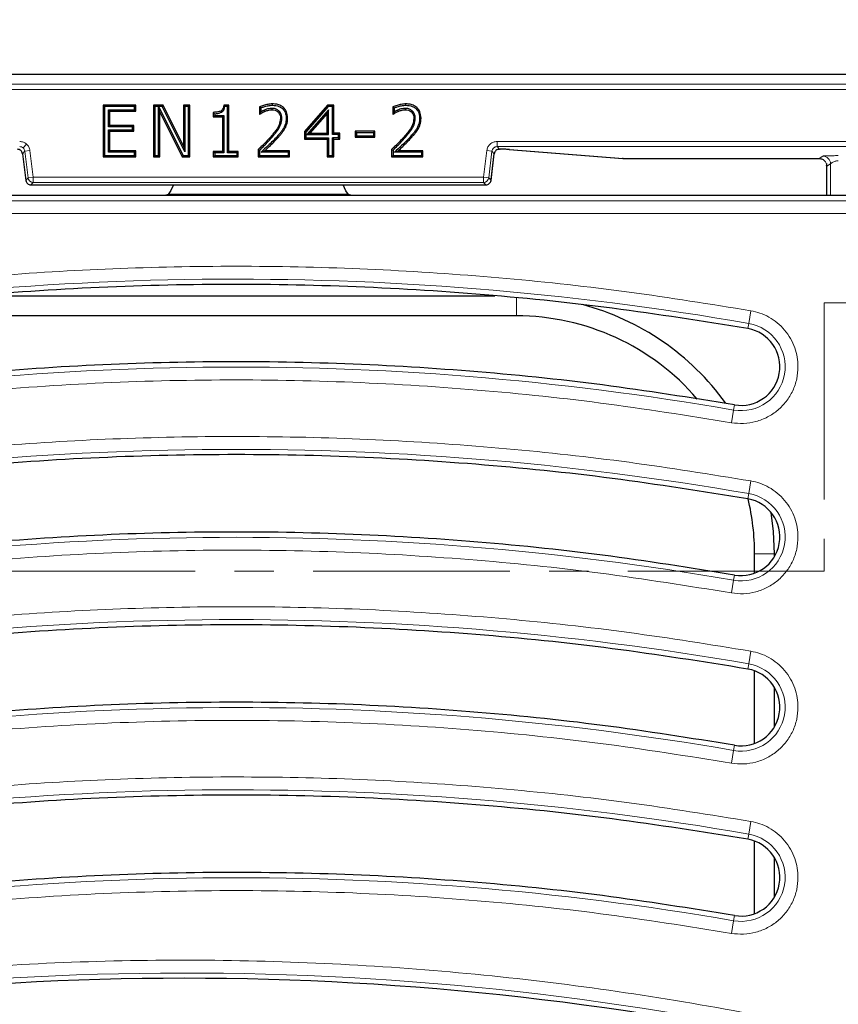
# Model space of a CAD drawing. Units: millimetres. Extents: x 0 to 420, y 0 to 297.
# Drawn here: x 145 to 171, y 81 to 113 of the extents above; entities that cross this region are included whole.
import ezdxf

# ---------------------------------------------------------------- set-up
doc = ezdxf.new("R2010")
doc.units = ezdxf.units.MM
doc.linetypes.add('CENTER', pattern=[10.16, 6.35, -1.27, 1.27, -1.27])

msp = doc.modelspace()

# ---------------------------------------------------------------- linework, layer by layer
at = {"color": 7, "linetype": 'Continuous', "lineweight": 25}
for p, q in [((88.1127, 111.1573), (178.446, 111.1573)), ((148.4895, 110.1579), (147.4347, 110.1579)), ((147.4347, 110.1579), (147.4347, 108.4912)), ((147.4347, 110.1579), (147.4793, 110.1132)), ((147.4793, 110.1132), (147.4793, 108.5359)), ((148.4449, 110.1132), (147.4793, 110.1132)), ((148.4895, 110.1579), (148.4449, 110.1132)), ((148.4449, 110.0127), (148.4449, 110.1132)), ((148.4895, 109.968), (148.4895, 110.1579)), ((149.3697, 110.1579), (149.0539, 110.1579)), ((149.0539, 110.1579), (149.0539, 108.4912)), ((149.0539, 110.1579), (149.0985, 110.1132)), ((149.0985, 110.1132), (149.0985, 108.5359)), ((149.2202, 110.1132), (149.0985, 110.1132)), ((149.2202, 110.1132), (149.221, 110.1141)), ((149.2202, 108.5359), (149.2202, 110.1132)), ((149.2648, 109.9285), (149.221, 110.1141)), ((149.221, 110.1141), (149.2223, 110.1132)), ((149.2223, 110.1132), (150.0114, 108.5359)), ((149.342, 110.1132), (149.2223, 110.1132)), ((149.3697, 110.1579), (149.342, 110.1132)), ((150.069, 108.6479), (149.342, 110.1132)), ((150.0243, 108.8384), (149.3697, 110.1579)), ((150.2353, 110.1579), (150.0243, 110.1579)), ((150.0243, 110.1579), (150.0243, 108.8384)), ((150.0243, 110.1579), (150.069, 110.1132)), ((150.1906, 110.1132), (150.069, 110.1132)), ((150.069, 110.1132), (150.069, 108.6479)), ((150.1906, 110.1132), (150.2353, 110.1579)), ((150.1906, 108.5359), (150.1906, 110.1132)), ((150.2353, 108.4912), (150.2353, 110.1579)), ((151.4958, 110.1579), (151.3254, 110.1579)), ((151.4512, 110.1132), (151.365, 110.1132)), ((151.4958, 110.1579), (151.4512, 110.1132)), ((151.4512, 108.6154), (151.4512, 110.1132)), ((151.4958, 108.66), (151.4958, 110.1579)), ((152.4821, 110.0996), (152.4821, 109.8625)), ((152.9018, 110.1554), (152.9018, 110.2001)), ((154.6799, 110.1579), (153.9326, 109.3061)), ((154.7001, 110.1132), (153.9772, 109.2893)), ((154.8819, 110.1579), (154.6799, 110.1579)), ((154.6799, 110.1579), (154.7001, 110.1132)), ((154.8373, 110.1132), (154.7001, 110.1132)), ((154.8819, 110.1579), (154.8373, 110.1132)), ((154.8373, 109.2061), (154.8373, 110.1132)), ((154.8819, 109.2507), (154.8819, 110.1579)), ((156.7912, 110.0996), (156.7912, 109.8625)), ((157.2109, 110.1554), (157.2108, 110.2001)), ((147.6456, 109.968), (147.601, 110.0127)), ((147.601, 110.0127), (148.4449, 110.0127)), ((147.601, 109.4592), (147.601, 110.0127)), ((147.6456, 109.5039), (147.6456, 109.968)), ((147.6456, 109.968), (148.4895, 109.968)), ((148.4895, 109.968), (148.4449, 110.0127)), ((149.2648, 108.4912), (149.2648, 109.9285)), ((149.2648, 109.9285), (149.9838, 108.4912)), ((150.9895, 109.9258), (150.9895, 109.7782)), ((150.9895, 109.7782), (151.0342, 109.8228)), ((150.9895, 109.7782), (151.2849, 109.7782)), ((151.0342, 109.882), (151.0342, 109.8228)), ((151.0342, 109.8228), (151.3295, 109.8228)), ((151.2849, 109.7782), (151.3295, 109.8228)), ((151.2849, 109.7782), (151.2849, 108.66)), ((151.3295, 109.8228), (151.3295, 108.6154)), ((152.4821, 109.8625), (152.4911, 109.8715)), ((152.4821, 109.8625), (152.494, 109.8625)), ((152.4911, 109.8715), (152.494, 109.8625)), ((152.5268, 110.071), (152.5268, 109.9399)), ((152.6329, 109.9977), (152.6502, 109.9565)), ((153.1083, 109.9753), (153.0781, 109.9423)), ((154.7156, 110.0115), (154.009, 109.2061)), ((154.671, 109.8929), (154.1076, 109.2507)), ((154.7156, 110.0115), (154.671, 109.8929)), ((154.671, 109.2507), (154.671, 109.8929)), ((154.7156, 109.2061), (154.7156, 110.0115)), ((156.7912, 109.8625), (156.8002, 109.8715)), ((156.7912, 109.8625), (156.8031, 109.8625)), ((156.8002, 109.8715), (156.8031, 109.8625)), ((156.8359, 110.071), (156.8359, 109.9399)), ((156.942, 109.9977), (156.9593, 109.9565)), ((157.4174, 109.9753), (157.3872, 109.9423)), ((147.6456, 109.5039), (147.601, 109.4592)), ((148.3816, 109.4592), (147.601, 109.4592)), ((148.4262, 109.5039), (147.6456, 109.5039)), ((148.4262, 109.5039), (148.3816, 109.4592)), ((148.3816, 109.3587), (148.3816, 109.4592)), ((148.4262, 109.314), (148.4262, 109.5039)), ((153.2019, 109.7307), (153.1572, 109.731)), ((157.511, 109.7307), (157.4663, 109.731)), ((147.601, 108.6365), (147.601, 109.3587)), ((147.6456, 109.314), (147.601, 109.3587)), ((147.601, 109.3587), (148.3816, 109.3587)), ((147.6456, 108.6811), (147.6456, 109.314)), ((147.6456, 109.314), (148.4262, 109.314)), ((148.4262, 109.314), (148.3816, 109.3587)), ((153.2654, 109.425), (153.3043, 109.403)), ((153.9326, 109.3061), (153.9326, 109.0609)), ((153.9326, 109.3061), (153.9772, 109.2893)), ((153.9772, 109.2893), (153.9772, 109.1055)), ((154.009, 109.2061), (154.1076, 109.2507)), ((154.009, 109.2061), (154.7156, 109.2061)), ((154.1076, 109.2507), (154.671, 109.2507)), ((154.671, 109.2507), (154.7156, 109.2061)), ((154.8819, 109.2507), (154.8373, 109.2061)), ((155.0271, 109.2061), (154.8373, 109.2061)), ((155.0718, 109.2507), (154.8819, 109.2507)), ((155.0271, 109.2061), (155.0718, 109.2507)), ((155.0271, 109.2061), (155.0271, 109.1055)), ((155.0718, 109.0609), (155.0718, 109.2507)), ((156.2058, 109.314), (155.5728, 109.314)), ((155.5728, 109.314), (155.5728, 109.1242)), ((155.5728, 109.314), (155.6175, 109.2694)), ((155.5728, 109.1242), (155.6175, 109.1688)), ((155.5728, 109.1242), (156.2058, 109.1242)), ((155.6175, 109.2694), (155.6175, 109.1688)), ((156.1611, 109.2694), (155.6175, 109.2694)), ((155.6175, 109.1688), (156.1611, 109.1688)), ((156.1611, 109.2694), (156.2058, 109.314)), ((156.1611, 109.2694), (156.1611, 109.1688)), ((156.2058, 109.1242), (156.1611, 109.1688)), ((156.2058, 109.1242), (156.2058, 109.314)), ((157.5744, 109.425), (157.6133, 109.403)), ((150.0243, 108.8384), (150.069, 108.6479)), ((153.9326, 109.0609), (153.9772, 109.1055)), ((153.9326, 109.0609), (154.671, 109.0609)), ((153.9772, 109.1055), (154.7156, 109.1055)), ((154.671, 109.0609), (154.7156, 109.1055)), ((154.671, 109.0609), (154.671, 108.4912)), ((154.7156, 109.1055), (154.7156, 108.5359)), ((154.8373, 108.5359), (154.8373, 109.1055)), ((154.8819, 109.0609), (154.8373, 109.1055)), ((155.0271, 109.1055), (154.8373, 109.1055)), ((154.8819, 108.4912), (154.8819, 109.0609)), ((154.8819, 109.0609), (155.0718, 109.0609)), ((155.0718, 109.0609), (155.0271, 109.1055)), ((144.8275, 108.588), (144.9333, 107.7262)), ((147.4347, 108.4912), (147.4793, 108.5359)), ((147.4347, 108.4912), (148.4895, 108.4912)), ((147.4793, 108.5359), (148.4449, 108.5359)), ((147.6456, 108.6811), (147.601, 108.6365)), ((148.4449, 108.6365), (147.601, 108.6365)), ((148.4895, 108.6811), (147.6456, 108.6811)), ((148.4895, 108.6811), (148.4449, 108.6365)), ((148.4449, 108.5359), (148.4449, 108.6365)), ((148.4449, 108.5359), (148.4895, 108.4912)), ((148.4895, 108.4912), (148.4895, 108.6811)), ((149.0539, 108.4912), (149.0985, 108.5359)), ((149.0539, 108.4912), (149.2648, 108.4912)), ((149.0985, 108.5359), (149.2202, 108.5359)), ((149.2648, 108.4912), (149.2202, 108.5359)), ((149.9838, 108.4912), (150.0114, 108.5359)), ((149.9838, 108.4912), (150.2353, 108.4912)), ((150.0114, 108.5359), (150.1906, 108.5359)), ((150.2353, 108.4912), (150.1906, 108.5359)), ((151.2849, 108.66), (150.9895, 108.66)), ((150.9895, 108.66), (150.9895, 108.4912)), ((150.9895, 108.66), (151.0342, 108.6154)), ((150.9895, 108.4912), (151.0342, 108.5359)), ((150.9895, 108.4912), (151.7912, 108.4912)), ((151.0342, 108.6154), (151.0342, 108.5359)), ((151.3295, 108.6154), (151.0342, 108.6154)), ((151.0342, 108.5359), (151.7465, 108.5359)), ((151.2849, 108.66), (151.3295, 108.6154)), ((151.4958, 108.66), (151.4512, 108.6154)), ((151.7465, 108.6154), (151.4512, 108.6154)), ((151.7912, 108.66), (151.4958, 108.66)), ((151.7465, 108.6154), (151.7912, 108.66)), ((151.7465, 108.6154), (151.7465, 108.5359)), ((151.7912, 108.4912), (151.7465, 108.5359)), ((151.7912, 108.4912), (151.7912, 108.66)), ((152.4399, 108.7233), (152.4399, 108.4912)), ((152.4399, 108.4912), (152.4846, 108.5359)), ((152.4399, 108.4912), (153.4526, 108.4912)), ((152.4846, 108.7045), (152.4846, 108.5359)), ((152.4846, 108.5359), (153.4079, 108.5359)), ((152.5354, 108.6365), (152.6479, 108.6811)), ((153.4079, 108.6365), (152.5354, 108.6365)), ((153.4526, 108.6811), (152.6479, 108.6811)), ((153.4079, 108.6365), (153.4526, 108.6811)), ((153.4079, 108.6365), (153.4079, 108.5359)), ((153.4526, 108.4912), (153.4079, 108.5359)), ((153.4526, 108.4912), (153.4526, 108.6811)), ((154.671, 108.4912), (154.7156, 108.5359)), ((154.671, 108.4912), (154.8819, 108.4912)), ((154.7156, 108.5359), (154.8373, 108.5359)), ((154.8819, 108.4912), (154.8373, 108.5359)), ((156.749, 108.7233), (156.749, 108.4912)), ((156.749, 108.4912), (156.7937, 108.5359)), ((156.749, 108.4912), (157.7617, 108.4912)), ((156.7937, 108.7045), (156.7937, 108.5359)), ((156.7937, 108.5359), (157.717, 108.5359)), ((156.8444, 108.6365), (156.957, 108.6811)), ((157.717, 108.6365), (156.8444, 108.6365)), ((157.7617, 108.6811), (156.957, 108.6811)), ((157.717, 108.6365), (157.7617, 108.6811)), ((157.717, 108.6365), (157.717, 108.5359)), ((157.7617, 108.4912), (157.717, 108.5359)), ((157.7617, 108.4912), (157.7617, 108.6811)), ((159.9623, 107.7555), (160.0645, 108.588)), ((160.0645, 108.588), (160.0644, 108.588)), ((160.2297, 108.7343), (160.2297, 108.7342)), ((160.2297, 108.7342), (160.2536, 108.7342)), ((160.5458, 108.7277), (164.2166, 108.4343)), ((160.5458, 108.7277), (160.5591, 108.7273)), ((164.2217, 108.4345), (164.2085, 108.4349)), ((164.2217, 108.4345), (164.2217, 108.4344)), ((164.2217, 108.4344), (170.5599, 108.4344)), ((170.7899, 108.2775), (170.7981, 108.2234)), ((170.7982, 108.2138), (170.7982, 107.2409)), ((144.9333, 107.7265), (144.9334, 107.7265)), ((145.0987, 107.5803), (145.0987, 107.5802)), ((145.0987, 107.5802), (159.7933, 107.5802)), ((149.7048, 107.5802), (149.6203, 107.3988)), ((155.2739, 107.3943), (155.1872, 107.5802)), ((159.7933, 107.5802), (159.7933, 107.5803)), ((159.9586, 107.7265), (159.9587, 107.7265)), ((159.9587, 107.7263), (159.9623, 107.7555)), ((146.1005, 107.2409), (135.446, 107.2409)), ((149.4285, 107.2443), (146.1005, 107.2409)), ((158.6515, 107.2409), (146.1005, 107.2409)), ((149.5311, 107.2743), (149.4285, 107.2443)), ((149.6203, 107.3988), (149.5311, 107.2743)), ((155.3584, 107.2743), (149.5311, 107.2743)), ((155.3584, 107.2743), (155.2739, 107.3943)), ((155.4588, 107.2441), (155.3584, 107.2743)), ((158.6515, 107.2409), (155.4588, 107.2441)), ((170.1477, 107.2409), (158.6515, 107.2409)), ((170.3457, 107.2409), (170.1477, 107.2409)), ((174.8307, 107.2409), (170.3457, 107.2409)), ((160.0802, 103.9909), (143.4478, 103.9909)), ((160.7793, 103.3507), (137.762, 103.3507)), ((168.2515, 102.9402), (168.2531, 102.9399)), ((167.8238, 100.4771), (167.8223, 100.4773)), ((168.2515, 97.4402), (168.2531, 97.4399)), ((168.4725, 95.0367), (168.4725, 95.6576)), ((169.1127, 95.5708), (169.1127, 95.6576)), ((167.8238, 94.9771), (167.8223, 94.9773)), ((168.2515, 91.9402), (168.2531, 91.9399)), ((168.4725, 89.5367), (168.4725, 91.8806)), ((169.1127, 90.0708), (169.1127, 91.3465)), ((167.8238, 89.4771), (167.8223, 89.4773)), ((168.2515, 86.4402), (168.2531, 86.4399)), ((168.4725, 84.0367), (168.4725, 86.3806)), ((169.1127, 84.5708), (169.1127, 85.8465)), ((167.8238, 83.9771), (167.8223, 83.9773))]:
    msp.add_line(p, q, dxfattribs=at)
at = {"color": 8, "linetype": 'Continuous', "lineweight": 18}
for p, q in [((88.4375, 110.8322), (178.1212, 110.8322)), ((88.4375, 110.6657), (178.1212, 110.6657)), ((152.8676, 109.0998), (152.8342, 109.1294)), ((153.051, 109.1459), (153.0841, 109.1159)), ((157.1767, 109.0998), (157.1433, 109.1294)), ((157.36, 109.1459), (157.3931, 109.1159)), ((144.8474, 108.7769), (144.9577, 108.9016)), ((176.4407, 108.9852), (160.1551, 108.9852)), ((160.1551, 108.8186), (160.1551, 108.9852)), ((160.1551, 108.8186), (176.4407, 108.8186)), ((160.2297, 108.7343), (160.1551, 108.8186)), ((144.8276, 108.588), (144.8275, 108.588)), ((144.9023, 108.6724), (144.8276, 108.588)), ((144.8276, 108.588), (144.9334, 107.7265)), ((145.0676, 108.6927), (144.9023, 108.6724)), ((144.9023, 108.6724), (145.008, 107.8109)), ((145.1734, 107.8312), (145.0676, 108.6927)), ((159.8244, 108.6927), (159.7187, 107.8312)), ((159.9897, 108.6724), (159.8244, 108.6927)), ((159.884, 107.8109), (159.9897, 108.6724)), ((159.9586, 107.7265), (160.0644, 108.588)), ((160.0644, 108.588), (159.9897, 108.6724)), ((160.2536, 108.7343), (160.2297, 108.7343)), ((160.2536, 108.7342), (160.2536, 108.7343)), ((164.2217, 108.4345), (160.5591, 108.7273)), ((170.6759, 108.5135), (170.5574, 108.4345)), ((170.5574, 108.4345), (164.2217, 108.4345)), ((170.9256, 108.2636), (170.807, 108.1847)), ((170.9256, 107.2409), (170.9256, 108.2636)), ((144.9334, 107.7265), (145.008, 107.8109)), ((145.008, 107.8109), (145.1734, 107.8312)), ((145.1734, 107.6647), (145.0987, 107.5803)), ((145.0987, 107.5803), (159.7933, 107.5803)), ((145.1734, 107.8312), (145.1734, 107.6647)), ((159.7187, 107.8312), (145.1734, 107.8312)), ((145.1734, 107.6647), (159.7187, 107.6647)), ((159.7187, 107.6647), (159.7187, 107.8312)), ((159.7187, 107.8312), (159.884, 107.8109)), ((159.7933, 107.5803), (159.7187, 107.6647)), ((159.884, 107.8109), (159.9586, 107.7265)), ((175.5283, 107.0701), (135.446, 107.0701)), ((135.6153, 106.655), (175.5283, 106.655)), ((160.7793, 103.3507), (160.7793, 103.9184)), ((168.2808, 103.1085), (168.3518, 103.5175)), ((168.2808, 103.1085), (168.2515, 102.9402)), ((167.7946, 100.3087), (167.7236, 99.8997)), ((167.7946, 100.3087), (167.8238, 100.4771)), ((168.3518, 98.0175), (168.2808, 97.6085)), ((168.2515, 97.4402), (168.2808, 97.6085)), ((168.4725, 95.6576), (169.1127, 95.6576)), ((167.7946, 94.8087), (167.7236, 94.3997)), ((167.7946, 94.8087), (167.8238, 94.9771)), ((168.3518, 92.5175), (168.2808, 92.1085)), ((168.2515, 91.9402), (168.2808, 92.1085)), ((167.7946, 89.3087), (167.8238, 89.4771)), ((167.7946, 89.3087), (167.7236, 88.8997)), ((168.3518, 87.0175), (168.2808, 86.6085)), ((168.2515, 86.4402), (168.2808, 86.6085)), ((167.7946, 83.8087), (167.7236, 83.3997)), ((167.7946, 83.8087), (167.8238, 83.9771))]:
    msp.add_line(p, q, dxfattribs=at)
at = {"color": 7, "linetype": 'CENTER', "lineweight": 18}
for p, q in [((170.7234, 103.7684), (170.7234, 95.1023)), ((192.52, 103.7684), (170.7234, 103.7684)), ((170.7234, 95.1023), (96.2129, 95.1023))]:
    msp.add_line(p, q, dxfattribs=at)
at = {"color": 7, "linetype": 'Continuous', "lineweight": 25, "flags": 128}
for points in [[(152.8798, 110.0549), (152.88, 110.0326), (152.8803, 110.0102)], [(157.1888, 110.0549), (157.1891, 110.0326), (157.1894, 110.0102)], [(153.3446, 109.7382), (153.367, 109.7382), (153.3893, 109.7383)], [(157.6537, 109.7382), (157.676, 109.7382), (157.6984, 109.7383)], [(152.4399, 108.7233), (152.4623, 108.7139), (152.4846, 108.7045)], [(156.749, 108.7233), (156.7713, 108.7139), (156.7937, 108.7045)], [(169.1127, 95.6576), (169.081, 96.3839), (169.0035, 97.0022)]]:
    msp.add_lwpolyline(points, dxfattribs=at)
at = {"color": 7, "linetype": 'Continuous', "lineweight": 25}
for centre, radius, start, end in [((133.2793, 94.2709), 75.8333, 0, 85.351772), ((160.7793, 95.6576), 8.3333, 35.83151, 75.15541), ((160.7793, 95.6576), 7.6931, 40.59442, 90), ((168.0377, 101.7086), 1.25, 260.14897, 80.07805), ((168.0377, 96.2086), 1.25, 260.14897, 80.07805), ((160.7793, 95.6576), 7.6931, 0, 13.38145), ((168.0377, 90.7086), 1.25, 260.14897, 80.07805), ((168.0377, 85.2086), 1.25, 260.14897, 80.07805), ((150.0467, -14.8195), 96.7667, 74.246825, 100.102269)]:
    msp.add_arc(centre, radius, start, end, dxfattribs=at)
at = {"color": 8, "linetype": 'Continuous', "lineweight": 18}
for centre, radius, start, end in [((170.6753, 108.2632), 0.2503, 0.10065, 89.85569), ((170.5567, 108.1842), 0.2503, 0.10065, 89.85569), ((145.1736, 107.8315), 0.1668, 187.07028, 269.92972), ((159.7184, 107.8315), 0.1668, 270.07028, 352.92972), ((151.696, 7.6003), 96.9375, 80.14897, 101.116878), ((168.0377, 101.7086), 1.4209, 260.14897, 80.14897), ((151.696, 7.6003), 94.0958, 80.14897, 101.116878), ((151.696, 2.1003), 96.9375, 80.14897, 101.116878), ((168.0377, 96.2086), 1.4209, 260.14897, 80.14897), ((151.696, 2.1003), 94.0958, 80.14897, 101.116878), ((151.696, -3.3997), 96.9375, 80.14897, 101.116878), ((168.0377, 90.7086), 1.4209, 260.14897, 80.14897), ((151.696, -3.3997), 94.0958, 80.14897, 101.116878), ((151.696, -8.8997), 96.9375, 80.14897, 101.116878), ((168.0377, 85.2086), 1.4209, 260.14897, 80.14897), ((151.696, -8.8997), 94.0958, 80.14897, 101.116878), ((150.0467, -14.8195), 96.9375, 74.379973, 100.102269)]:
    msp.add_arc(centre, radius, start, end, dxfattribs=at)
at = {"color": 7, "linetype": 'Continuous', "lineweight": 25}
for points, knots in [([(151.3254, 110.1579), (151.3211, 110.1242), (151.3143, 110.0707), (151.2776, 110.0051), (151.2198, 109.9592), (151.1202, 109.9303), (151.0387, 109.9275), (150.9895, 109.9258)], [0, 0, 0, 0, 0.2169817, 0.3449478, 0.4739063, 0.6828715, 1, 1, 1, 1]), ([(151.0342, 109.882), (151.1003, 109.8875), (151.1926, 109.8952), (151.2951, 109.9567), (151.3451, 110.0262), (151.358, 110.0825), (151.365, 110.1132)], [0, 0, 0, 0, 0.4396214, 0.6137446, 0.7887275, 1, 1, 1, 1]), ([(151.365, 110.1132), (151.3593, 110.1199), (151.3464, 110.1348), (151.3329, 110.1496), (151.3254, 110.1579)], [0, 0, 0, 0, 0.4442263, 1, 1, 1, 1]), ([(152.9018, 110.2001), (152.8503, 110.1968), (152.7526, 110.1905), (152.6118, 110.1531), (152.5256, 110.1175), (152.4821, 110.0996)], [0, 0, 0, 0, 0.3554602, 0.6753527, 1, 1, 1, 1]), ([(152.4821, 110.0996), (152.4896, 110.0948), (152.5045, 110.0854), (152.5193, 110.0758), (152.5268, 110.071)], [0, 0, 0, 0, 0.4999996, 1, 1, 1, 1]), ([(152.5268, 110.071), (152.559, 110.0835), (152.6348, 110.1128), (152.76, 110.1465), (152.8542, 110.1524), (152.9018, 110.1554)], [0, 0, 0, 0, 0.2685212, 0.630619, 1, 1, 1, 1]), ([(153.3893, 109.7383), (153.3832, 109.8093), (153.3732, 109.9262), (153.2821, 110.0639), (153.173, 110.1477), (153.041, 110.1934), (152.9488, 110.1978), (152.9018, 110.2001)], [0, 0, 0, 0, 0.2773249, 0.4564046, 0.6356787, 0.8139936, 1, 1, 1, 1]), ([(152.9018, 110.1554), (152.9726, 110.1505), (153.0853, 110.1425), (153.2195, 110.0618), (153.2979, 109.9657), (153.339, 109.8526), (153.3428, 109.7758), (153.3446, 109.7382)], [0, 0, 0, 0, 0.3046, 0.4849739, 0.6658315, 0.8359829, 1, 1, 1, 1]), ([(157.2108, 110.2001), (157.1594, 110.1968), (157.0616, 110.1905), (156.9209, 110.1531), (156.8346, 110.1175), (156.7912, 110.0996)], [0, 0, 0, 0, 0.35546024, 0.67535266, 1, 1, 1, 1]), ([(156.7912, 110.0996), (156.7986, 110.0948), (156.8135, 110.0854), (156.8284, 110.0758), (156.8359, 110.071)], [0, 0, 0, 0, 0.4999996, 1, 1, 1, 1]), ([(156.8359, 110.071), (156.8681, 110.0835), (156.9439, 110.1128), (157.069, 110.1465), (157.1633, 110.1524), (157.2109, 110.1554)], [0, 0, 0, 0, 0.26852119, 0.63061896, 1, 1, 1, 1]), ([(157.6984, 109.7383), (157.6923, 109.8093), (157.6823, 109.9262), (157.5911, 110.0639), (157.4821, 110.1477), (157.3501, 110.1934), (157.2579, 110.1978), (157.2108, 110.2001)], [0, 0, 0, 0, 0.2773249, 0.4564046, 0.6356787, 0.8139936, 1, 1, 1, 1]), ([(157.2109, 110.1554), (157.2817, 110.1505), (157.3944, 110.1425), (157.5286, 110.0618), (157.607, 109.9657), (157.6481, 109.8526), (157.6519, 109.7758), (157.6537, 109.7382)], [0, 0, 0, 0, 0.3046, 0.4849739, 0.6658315, 0.8359829, 1, 1, 1, 1]), ([(150.9895, 109.9258), (150.9961, 109.9193), (151.011, 109.9045), (151.0259, 109.8901), (151.0342, 109.882)], [0, 0, 0, 0, 0.4417391, 1, 1, 1, 1]), ([(152.5268, 109.9399), (152.5208, 109.9287), (152.5089, 109.9062), (152.497, 109.8831), (152.4911, 109.8715)], [0, 0, 0, 0, 0.4999707, 1, 1, 1, 1]), ([(152.494, 109.8625), (152.508, 109.8725), (152.5359, 109.8925), (152.5866, 109.9264), (152.6262, 109.9451), (152.6502, 109.9565)], [0, 0, 0, 0, 0.2820525, 0.5641915, 1, 1, 1, 1]), ([(152.6329, 109.9977), (152.6173, 109.9906), (152.5805, 109.974), (152.5464, 109.9523), (152.5268, 109.9399)], [0, 0, 0, 0, 0.4259096, 1, 1, 1, 1]), ([(152.8798, 110.0549), (152.8458, 110.0527), (152.7864, 110.0488), (152.7044, 110.025), (152.6568, 110.0068), (152.6329, 109.9977)], [0, 0, 0, 0, 0.399756, 0.6985857, 1, 1, 1, 1]), ([(152.6502, 109.9565), (152.6826, 109.9687), (152.7356, 109.9887), (152.8131, 110.0071), (152.8578, 110.0092), (152.8803, 110.0102)], [0, 0, 0, 0, 0.4359571, 0.7154472, 1, 1, 1, 1]), ([(153.1083, 109.9753), (153.0797, 109.9959), (153.0211, 110.038), (152.9377, 110.0538), (152.8904, 110.0547), (152.8798, 110.0549)], [0, 0, 0, 0, 0.4240574, 0.8700254, 1, 1, 1, 1]), ([(152.8803, 110.0102), (152.9158, 110.0082), (152.988, 110.0042), (153.0477, 109.9632), (153.0781, 109.9423)], [0, 0, 0, 0, 0.4906601, 1, 1, 1, 1]), ([(153.0781, 109.9423), (153.0991, 109.9163), (153.1383, 109.8675), (153.1554, 109.7901), (153.1568, 109.7462), (153.1572, 109.731)], [0, 0, 0, 0, 0.4285316, 0.8026922, 1, 1, 1, 1]), ([(153.2019, 109.7307), (153.2008, 109.756), (153.198, 109.8184), (153.1686, 109.9063), (153.1262, 109.9549), (153.1083, 109.9753)], [0, 0, 0, 0, 0.2832678, 0.6986863, 1, 1, 1, 1]), ([(156.8359, 109.9399), (156.8299, 109.9287), (156.818, 109.9062), (156.8061, 109.8831), (156.8002, 109.8715)], [0, 0, 0, 0, 0.49997066, 1, 1, 1, 1]), ([(156.8031, 109.8625), (156.817, 109.8725), (156.845, 109.8925), (156.8957, 109.9264), (156.9353, 109.9451), (156.9593, 109.9565)], [0, 0, 0, 0, 0.2820525, 0.5641915, 1, 1, 1, 1]), ([(156.942, 109.9977), (156.9263, 109.9906), (156.8896, 109.974), (156.8554, 109.9523), (156.8359, 109.9399)], [0, 0, 0, 0, 0.42590956, 1, 1, 1, 1]), ([(157.1888, 110.0549), (157.1548, 110.0527), (157.0954, 110.0488), (157.0135, 110.025), (156.9659, 110.0068), (156.942, 109.9977)], [0, 0, 0, 0, 0.399756, 0.6985857, 1, 1, 1, 1]), ([(156.9593, 109.9565), (156.9916, 109.9687), (157.0447, 109.9887), (157.1221, 110.0071), (157.1669, 110.0092), (157.1894, 110.0102)], [0, 0, 0, 0, 0.4359571, 0.7154472, 1, 1, 1, 1]), ([(157.4174, 109.9753), (157.3888, 109.9959), (157.3301, 110.038), (157.2468, 110.0538), (157.1995, 110.0547), (157.1888, 110.0549)], [0, 0, 0, 0, 0.4240574, 0.8700254, 1, 1, 1, 1]), ([(157.1894, 110.0102), (157.2249, 110.0082), (157.2971, 110.0042), (157.3568, 109.9632), (157.3872, 109.9423)], [0, 0, 0, 0, 0.4906601, 1, 1, 1, 1]), ([(157.3872, 109.9423), (157.4081, 109.9163), (157.4473, 109.8675), (157.4645, 109.7901), (157.4658, 109.7462), (157.4663, 109.731)], [0, 0, 0, 0, 0.4285316, 0.8026922, 1, 1, 1, 1]), ([(157.511, 109.7307), (157.5098, 109.756), (157.507, 109.8184), (157.4777, 109.9063), (157.4352, 109.9549), (157.4174, 109.9753)], [0, 0, 0, 0, 0.2832678, 0.6986863, 1, 1, 1, 1]), ([(153.1572, 109.731), (153.1485, 109.6606), (153.1275, 109.4922), (152.9807, 109.3015), (152.876, 109.1786), (152.8342, 109.1294)], [0, 0, 0, 0, 0.3010346, 0.7205934, 1, 1, 1, 1]), ([(152.8676, 109.0998), (152.9127, 109.1522), (153.0028, 109.2571), (153.1259, 109.4251), (153.1944, 109.5903), (153.2, 109.6955), (153.2019, 109.7307)], [0, 0, 0, 0, 0.2838455, 0.5681978, 0.8556433, 1, 1, 1, 1]), ([(153.3446, 109.7382), (153.3434, 109.7036), (153.3407, 109.6324), (153.3141, 109.5259), (153.2818, 109.459), (153.2654, 109.425)], [0, 0, 0, 0, 0.3178686, 0.6536968, 1, 1, 1, 1]), ([(153.3043, 109.403), (153.3196, 109.4341), (153.3502, 109.4962), (153.3829, 109.6089), (153.387, 109.6909), (153.3893, 109.7383)], [0, 0, 0, 0, 0.2970312, 0.5942109, 1, 1, 1, 1]), ([(157.4663, 109.731), (157.4576, 109.6606), (157.4366, 109.4922), (157.2898, 109.3015), (157.1851, 109.1786), (157.1433, 109.1294)], [0, 0, 0, 0, 0.3010346, 0.7205934, 1, 1, 1, 1]), ([(157.1767, 109.0998), (157.2217, 109.1522), (157.3119, 109.2571), (157.435, 109.4251), (157.5035, 109.5903), (157.5091, 109.6955), (157.511, 109.7307)], [0, 0, 0, 0, 0.2838455, 0.5681978, 0.8556433, 1, 1, 1, 1]), ([(157.6537, 109.7382), (157.6524, 109.7036), (157.6498, 109.6324), (157.6232, 109.5259), (157.5908, 109.459), (157.5744, 109.425)], [0, 0, 0, 0, 0.3178686, 0.6536968, 1, 1, 1, 1]), ([(157.6133, 109.403), (157.6286, 109.4341), (157.6592, 109.4962), (157.692, 109.6089), (157.696, 109.6909), (157.6984, 109.7383)], [0, 0, 0, 0, 0.2970312, 0.5942109, 1, 1, 1, 1]), ([(152.8342, 109.1294), (152.7879, 109.0782), (152.7016, 108.9825), (152.5682, 108.849), (152.4827, 108.7652), (152.4399, 108.7233)], [0, 0, 0, 0, 0.3657782, 0.6828461, 1, 1, 1, 1]), ([(153.051, 109.1459), (153.0039, 109.0954), (152.9098, 108.9943), (152.7357, 108.8267), (152.6105, 108.7078), (152.5354, 108.6365)], [0, 0, 0, 0, 0.2856439, 0.5712674, 1, 1, 1, 1]), ([(153.2654, 109.425), (153.2475, 109.3954), (153.2117, 109.3363), (153.1383, 109.2442), (153.0832, 109.1821), (153.051, 109.1459)], [0, 0, 0, 0, 0.2937488, 0.5876074, 1, 1, 1, 1]), ([(153.0841, 109.1159), (153.1071, 109.1416), (153.1531, 109.1931), (153.2306, 109.286), (153.2766, 109.3591), (153.3043, 109.403)], [0, 0, 0, 0, 0.2856449, 0.571355, 1, 1, 1, 1]), ([(157.1433, 109.1294), (157.097, 109.0782), (157.0107, 108.9825), (156.8772, 108.849), (156.7918, 108.7652), (156.749, 108.7233)], [0, 0, 0, 0, 0.3657782, 0.6828461, 1, 1, 1, 1]), ([(157.36, 109.1459), (157.313, 109.0954), (157.2189, 108.9943), (157.0448, 108.8267), (156.9196, 108.7078), (156.8444, 108.6365)], [0, 0, 0, 0, 0.2856439, 0.5712674, 1, 1, 1, 1]), ([(157.5744, 109.425), (157.5565, 109.3954), (157.5208, 109.3363), (157.4473, 109.2442), (157.3922, 109.1821), (157.36, 109.1459)], [0, 0, 0, 0, 0.2937488, 0.5876074, 1, 1, 1, 1]), ([(157.3931, 109.1159), (157.4161, 109.1416), (157.4622, 109.1931), (157.5396, 109.286), (157.5857, 109.3591), (157.6133, 109.403)], [0, 0, 0, 0, 0.2856449, 0.571355, 1, 1, 1, 1]), ([(152.4846, 108.7045), (152.5338, 108.7529), (152.6239, 108.8414), (152.753, 108.9718), (152.8294, 109.0572), (152.8676, 109.0998)], [0, 0, 0, 0, 0.37606566, 0.68788586, 1, 1, 1, 1]), ([(152.6479, 108.6811), (152.6978, 108.7289), (152.7968, 108.8237), (152.9448, 108.9662), (153.0376, 109.066), (153.0841, 109.1159)], [0, 0, 0, 0, 0.33616516, 0.66792811, 1, 1, 1, 1]), ([(156.7937, 108.7045), (156.8429, 108.7529), (156.9329, 108.8414), (157.0621, 108.9718), (157.1385, 109.0572), (157.1767, 109.0998)], [0, 0, 0, 0, 0.37606566, 0.68788586, 1, 1, 1, 1]), ([(156.957, 108.6811), (157.0069, 108.7289), (157.1059, 108.8237), (157.2538, 108.9662), (157.3467, 109.066), (157.3931, 109.1159)], [0, 0, 0, 0, 0.3361652, 0.6679281, 1, 1, 1, 1]), ([(144.7727, 108.6925), (144.7566, 108.7043), (144.7237, 108.7284), (144.6831, 108.7323), (144.6623, 108.7343)], [0, 0, 0, 0, 0.4883601, 1, 1, 1, 1]), ([(144.8276, 108.588), (144.8231, 108.6084), (144.8143, 108.6483), (144.7864, 108.678), (144.7727, 108.6925)], [0, 0, 0, 0, 0.51163989, 1, 1, 1, 1]), ([(160.2297, 108.7343), (160.2091, 108.7321), (160.1688, 108.7278), (160.1172, 108.6949), (160.0783, 108.6476), (160.0691, 108.6082), (160.0644, 108.588)], [0, 0, 0, 0, 0.2558111, 0.5, 0.7441712, 1, 1, 1, 1]), ([(160.5591, 108.7273), (160.5437, 108.7283), (160.5128, 108.7302), (160.4384, 108.7325), (160.3502, 108.734), (160.2858, 108.7342), (160.2536, 108.7343)], [0, 0, 0, 0, 0.2501084, 0.5000733, 0.7499982, 1, 1, 1, 1]), ([(170.5558, 108.4345), (170.5743, 108.4334), (170.6107, 108.4312), (170.661, 108.4134), (170.7024, 108.3899), (170.7231, 108.3705), (170.7321, 108.3621)], [0, 0, 0, 0, 0.2770641, 0.547505, 0.8033424, 1, 1, 1, 1]), ([(170.7982, 108.2138), (170.7982, 108.2154), (170.7982, 108.2188), (170.7982, 108.2219), (170.7981, 108.2234)], [0, 0, 0, 0, 0.5094639, 1, 1, 1, 1])]:
    msp.add_open_spline(points, degree=3, knots=knots, dxfattribs=at)
at = {"color": 8, "linetype": 'Continuous', "lineweight": 18}
for points, knots in [([(144.9577, 108.9016), (144.9247, 108.9256), (144.8588, 108.9737), (144.7776, 108.9814), (144.737, 108.9852)], [0, 0, 0, 0, 0.50013706, 1, 1, 1, 1]), ([(144.737, 108.8186), (144.7577, 108.8167), (144.7984, 108.8128), (144.8313, 108.7887), (144.8474, 108.7769)], [0, 0, 0, 0, 0.5116399, 1, 1, 1, 1]), ([(145.0676, 108.6927), (145.0588, 108.7325), (145.0413, 108.8122), (144.9856, 108.8718), (144.9577, 108.9016)], [0, 0, 0, 0, 0.5002632, 1, 1, 1, 1]), ([(160.1551, 108.9852), (160.1148, 108.981), (160.0343, 108.9725), (159.93, 108.9065), (159.8518, 108.811), (159.8335, 108.7321), (159.8244, 108.6927)], [0, 0, 0, 0, 0.2500318, 0.5, 0.7499682, 1, 1, 1, 1]), ([(159.9897, 108.6724), (159.9944, 108.6926), (160.0036, 108.732), (160.0426, 108.7793), (160.0942, 108.8122), (160.1345, 108.8164), (160.1551, 108.8186)], [0, 0, 0, 0, 0.2558111, 0.5, 0.7441712, 1, 1, 1, 1]), ([(144.8474, 108.7769), (144.861, 108.7624), (144.889, 108.7326), (144.8978, 108.6928), (144.9023, 108.6724)], [0, 0, 0, 0, 0.4883601, 1, 1, 1, 1]), ([(171.1752, 108.5272), (171.1137, 108.527), (170.9981, 108.5267), (170.8431, 108.5241), (170.7436, 108.5207), (170.6882, 108.517), (170.6803, 108.5147), (170.6759, 108.5135)], [0, 0, 0, 0, 0.2630312, 0.4945118, 0.7220232, 0.8482017, 1, 1, 1, 1]), ([(170.807, 108.1847), (170.8055, 108.1851), (170.8025, 108.186), (170.7997, 108.2045), (170.7982, 108.2138)], [0, 0, 0, 0, 0.5000238, 1, 1, 1, 1]), ([(171.1752, 108.3607), (171.1569, 108.36), (171.1201, 108.3586), (171.056, 108.3452), (171.0021, 108.3205), (170.9669, 108.2972), (170.9462, 108.2804), (170.931, 108.2689), (170.9274, 108.2654), (170.9256, 108.2636)], [0, 0, 0, 0, 0.1392874, 0.2799752, 0.5208219, 0.6674875, 0.7467172, 0.8733123, 1, 1, 1, 1]), ([(168.3518, 103.5175), (167.0413, 103.7292), (164.4207, 104.1525), (160.4564, 104.5833), (156.4741, 104.8635), (152.4772, 104.977), (148.5022, 104.9273), (144.557, 104.7178), (140.6538, 104.3491), (136.7714, 103.8357), (134.2075, 103.3627), (132.9254, 103.1261)], [0, 0, 0, 0, 0.1117689, 0.2235171, 0.335667, 0.4478727, 0.5601409, 0.6703411, 0.7804746, 0.8902247, 1, 1, 1, 1]), ([(169.8736, 101.7086), (169.8688, 101.8099), (169.8588, 102.0171), (169.7765, 102.325), (169.6411, 102.6235), (169.4503, 102.8971), (169.2134, 103.1319), (168.9425, 103.3163), (168.6532, 103.4501), (168.4507, 103.4954), (168.3518, 103.5175)], [0, 0, 0, 0, 0.1182794, 0.2421371, 0.3700142, 0.5, 0.6299858, 0.7578629, 0.8817206, 1, 1, 1, 1]), ([(167.7236, 99.8997), (167.8547, 99.8853), (168.1203, 99.8561), (168.5204, 99.9228), (168.8963, 100.0691), (169.2287, 100.2929), (169.5062, 100.5822), (169.7146, 100.9275), (169.8487, 101.3103), (169.8654, 101.5769), (169.8736, 101.7086)], [0, 0, 0, 0, 0.1235052, 0.25, 0.3764948, 0.5, 0.6235052, 0.75, 0.8764948, 1, 1, 1, 1]), ([(133.6333, 99.5231), (135.0357, 99.7796), (137.8404, 100.2925), (142.0923, 100.8179), (146.3676, 101.163), (150.6608, 101.3077), (154.9561, 101.2578), (159.238, 101.0073), (163.5006, 100.5759), (166.3159, 100.1251), (167.7236, 99.8997)], [0, 0, 0, 0, 0.1247373, 0.2494758, 0.3747366, 0.5, 0.6252608, 0.7505242, 0.8752614, 1, 1, 1, 1]), ([(168.3518, 98.0175), (167.0413, 98.2292), (164.4207, 98.6525), (160.4564, 99.0833), (156.4741, 99.3635), (152.4772, 99.477), (148.5022, 99.4273), (144.557, 99.2178), (140.6538, 98.8491), (136.7714, 98.3357), (134.2075, 97.8627), (132.9254, 97.6261)], [0, 0, 0, 0, 0.1117689, 0.2235171, 0.335667, 0.4478727, 0.5601409, 0.6703411, 0.7804746, 0.8902247, 1, 1, 1, 1]), ([(169.8736, 96.2086), (169.8688, 96.3099), (169.8588, 96.5171), (169.7765, 96.825), (169.6411, 97.1235), (169.4503, 97.3971), (169.2134, 97.6319), (168.9425, 97.8163), (168.6532, 97.9501), (168.4507, 97.9954), (168.3518, 98.0175)], [0, 0, 0, 0, 0.1182794, 0.2421371, 0.3700142, 0.5, 0.6299858, 0.7578629, 0.8817206, 1, 1, 1, 1]), ([(167.7236, 94.3997), (167.8547, 94.3853), (168.1203, 94.3561), (168.5204, 94.4228), (168.8963, 94.5691), (169.2287, 94.7929), (169.5062, 95.0822), (169.7146, 95.4275), (169.8487, 95.8103), (169.8654, 96.0769), (169.8736, 96.2086)], [0, 0, 0, 0, 0.1235052, 0.25, 0.3764948, 0.5, 0.6235052, 0.75, 0.8764948, 1, 1, 1, 1]), ([(133.6333, 94.0231), (135.0357, 94.2796), (137.8404, 94.7925), (142.0923, 95.3179), (146.3676, 95.663), (150.6608, 95.8077), (154.9561, 95.7578), (159.238, 95.5073), (163.5006, 95.0759), (166.3159, 94.6251), (167.7236, 94.3997)], [0, 0, 0, 0, 0.1247373, 0.2494758, 0.3747366, 0.5, 0.6252608, 0.7505242, 0.8752614, 1, 1, 1, 1]), ([(168.3518, 92.5175), (167.0413, 92.7292), (164.4207, 93.1525), (160.4564, 93.5833), (156.4741, 93.8635), (152.4772, 93.977), (148.5022, 93.9273), (144.557, 93.7178), (140.6538, 93.3491), (136.7714, 92.8357), (134.2075, 92.3627), (132.9254, 92.1261)], [0, 0, 0, 0, 0.1117689, 0.2235171, 0.335667, 0.4478727, 0.5601409, 0.6703411, 0.7804746, 0.8902247, 1, 1, 1, 1]), ([(169.8736, 90.7086), (169.8688, 90.8099), (169.8588, 91.0171), (169.7765, 91.325), (169.6411, 91.6235), (169.4503, 91.8971), (169.2134, 92.1319), (168.9425, 92.3163), (168.6532, 92.4501), (168.4507, 92.4954), (168.3518, 92.5175)], [0, 0, 0, 0, 0.1182794, 0.2421371, 0.3700142, 0.5, 0.6299858, 0.7578629, 0.8817206, 1, 1, 1, 1]), ([(167.7236, 88.8997), (167.8547, 88.8853), (168.1203, 88.8561), (168.5204, 88.9228), (168.8963, 89.0691), (169.2287, 89.2929), (169.5062, 89.5822), (169.7146, 89.9275), (169.8487, 90.3103), (169.8654, 90.5769), (169.8736, 90.7086)], [0, 0, 0, 0, 0.1235052, 0.25, 0.3764948, 0.5, 0.6235052, 0.75, 0.8764948, 1, 1, 1, 1]), ([(133.6333, 88.5231), (135.0357, 88.7796), (137.8404, 89.2925), (142.0923, 89.8179), (146.3676, 90.163), (150.6608, 90.3077), (154.9561, 90.2578), (159.238, 90.0073), (163.5006, 89.5759), (166.3159, 89.1251), (167.7236, 88.8997)], [0, 0, 0, 0, 0.1247373, 0.2494758, 0.3747366, 0.5, 0.6252608, 0.7505242, 0.8752614, 1, 1, 1, 1]), ([(168.3518, 87.0175), (167.0413, 87.2292), (164.4207, 87.6525), (160.4564, 88.0833), (156.4741, 88.3635), (152.4772, 88.477), (148.5022, 88.4273), (144.557, 88.2178), (140.6538, 87.8491), (136.7714, 87.3357), (134.2075, 86.8627), (132.9254, 86.6261)], [0, 0, 0, 0, 0.1117689, 0.2235171, 0.335667, 0.4478727, 0.5601409, 0.6703411, 0.7804746, 0.8902247, 1, 1, 1, 1]), ([(169.8736, 85.2086), (169.8688, 85.3099), (169.8588, 85.5171), (169.7765, 85.825), (169.6411, 86.1235), (169.4503, 86.3971), (169.2134, 86.6319), (168.9425, 86.8163), (168.6532, 86.9501), (168.4507, 86.9954), (168.3518, 87.0175)], [0, 0, 0, 0, 0.1182794, 0.2421371, 0.3700142, 0.5, 0.6299858, 0.7578629, 0.8817206, 1, 1, 1, 1]), ([(167.7236, 83.3997), (167.8547, 83.3853), (168.1203, 83.3561), (168.5204, 83.4228), (168.8963, 83.5691), (169.2287, 83.7929), (169.5062, 84.0822), (169.7146, 84.4275), (169.8487, 84.8103), (169.8654, 85.0769), (169.8736, 85.2086)], [0, 0, 0, 0, 0.1235052, 0.25, 0.3764948, 0.5, 0.6235052, 0.75, 0.8764948, 1, 1, 1, 1]), ([(133.6333, 83.0231), (135.0357, 83.2796), (137.8404, 83.7925), (142.0923, 84.3179), (146.3676, 84.663), (150.6608, 84.8077), (154.9561, 84.7578), (159.238, 84.5073), (163.5006, 84.0759), (166.3159, 83.6251), (167.7236, 83.3997)], [0, 0, 0, 0, 0.12473726, 0.24947584, 0.3747366, 0.5, 0.62526075, 0.75052415, 0.87526141, 1, 1, 1, 1]), ([(175.9434, 79.0256), (174.5489, 79.3913), (171.7604, 80.1225), (167.5159, 80.9833), (163.2324, 81.6693), (158.912, 82.1612), (154.5702, 82.4604), (150.2194, 82.5654), (145.872, 82.4766), (141.5433, 82.191), (137.2372, 81.7278), (134.393, 81.2585), (132.9705, 81.0238)], [0, 0, 0, 0, 0.0997007, 0.1993528, 0.2994022, 0.3996753, 0.5, 0.6003227, 0.7005965, 0.8006465, 0.9002983, 1, 1, 1, 1])]:
    msp.add_open_spline(points, degree=3, knots=knots, dxfattribs=at)
at = {"color": 7, "linetype": 'Continuous', "lineweight": 25}
for points in [[(144.9334, 107.7265), (144.938, 107.7068), (144.9471, 107.6674), (144.9862, 107.6197), (145.0384, 107.5867), (145.0786, 107.5824), (145.0987, 107.5803)], [(159.7933, 107.5803), (159.8134, 107.5824), (159.8537, 107.5867), (159.9058, 107.6197), (159.9449, 107.6674), (159.9541, 107.7068), (159.9586, 107.7265)], [(168.2515, 102.9402), (166.7944, 103.1734), (163.8802, 103.6399), (159.4741, 104.0852), (155.0542, 104.3431), (150.6267, 104.3944), (146.2014, 104.2453), (141.7883, 103.8899), (137.3931, 103.3473), (134.4899, 102.8166), (133.0383, 102.5512)], [(167.8223, 100.4773), (166.4029, 100.7045), (163.5641, 101.1589), (159.2721, 101.5926), (154.9665, 101.8437), (150.6536, 101.8937), (146.3428, 101.7484), (142.0439, 101.4022), (137.7625, 100.8736), (134.9344, 100.3566), (133.5204, 100.0981)], [(168.2515, 97.4402), (166.7944, 97.6734), (163.8802, 98.1399), (159.4741, 98.5852), (155.0542, 98.8431), (150.6267, 98.8944), (146.2014, 98.7453), (141.7883, 98.3899), (137.3931, 97.8473), (134.4899, 97.3166), (133.0383, 97.0512)], [(167.8223, 94.9773), (166.4029, 95.2045), (163.5641, 95.6589), (159.2721, 96.0926), (154.9665, 96.3437), (150.6536, 96.3937), (146.3428, 96.2484), (142.0439, 95.9022), (137.7625, 95.3736), (134.9344, 94.8566), (133.5204, 94.5981)], [(168.2515, 91.9402), (166.7944, 92.1734), (163.8802, 92.6399), (159.4741, 93.0852), (155.0542, 93.3431), (150.6267, 93.3944), (146.2014, 93.2453), (141.7883, 92.8899), (137.3931, 92.3473), (134.4899, 91.8166), (133.0383, 91.5512)], [(167.8223, 89.4773), (166.4029, 89.7045), (163.5641, 90.1589), (159.2721, 90.5926), (154.9665, 90.8437), (150.6536, 90.8937), (146.3428, 90.7484), (142.0439, 90.4022), (137.7625, 89.8736), (134.9344, 89.3566), (133.5204, 89.0981)], [(168.2515, 86.4402), (166.7944, 86.6734), (163.8802, 87.1399), (159.4741, 87.5852), (155.0542, 87.8431), (150.6267, 87.8944), (146.2014, 87.7453), (141.7883, 87.3899), (137.3931, 86.8473), (134.4899, 86.3166), (133.0383, 86.0512)], [(167.8223, 83.9773), (166.4029, 84.2045), (163.5641, 84.6589), (159.2721, 85.0926), (154.9665, 85.3437), (150.6536, 85.3937), (146.3428, 85.2484), (142.0439, 84.9022), (137.7625, 84.3736), (134.9344, 83.8566), (133.5204, 83.5981)]]:
    msp.add_open_spline(points, degree=3, dxfattribs=at)

doc.saveas('drawing.dxf')
